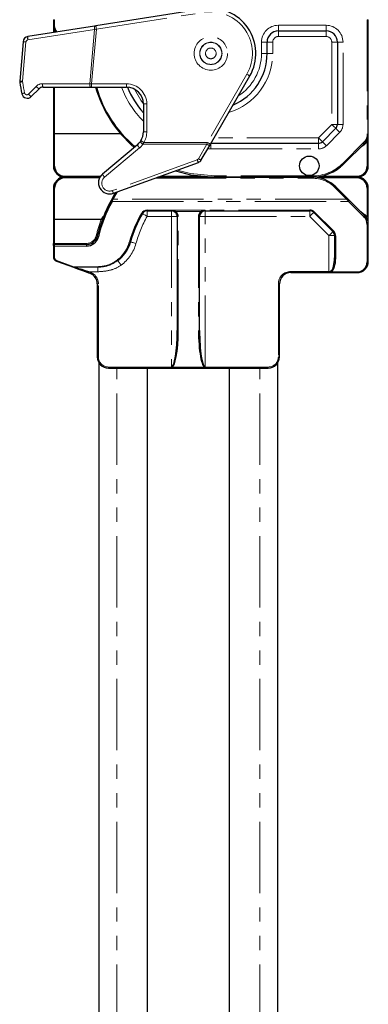
# Model space of a CAD drawing. Units: millimetres. Extents: x -281 to 594, y -428 to 668.
# Drawn here: x -163 to -132, y 211 to 298 of the extents above; entities that cross this region are included whole.
import ezdxf

# ---------------------------------------------------------------- set-up
doc = ezdxf.new("R2010")
doc.units = ezdxf.units.MM
doc.linetypes.add('PHANTOM', pattern=[12.7, 6.35, -1.27, 1.27, -1.27, 1.27, -1.27])

msp = doc.modelspace()

# ---------------------------------------------------------------- linework, layer by layer
at = {"color": 7, "linetype": 'Continuous', "lineweight": 30}
for p, q in [((-146.474, 299.055), (-156.078, 297.547)), ((-159.853, 298.104), (-159.853, 297.604)), ((-131.853, 287.861), (-131.853, 298.104)), ((-156.19, 297.529), (-162.125, 296.598)), ((-159.853, 297.604), (-159.853, 296.954)), ((-139.853, 297.104), (-135.603, 297.104)), ((-162.545, 296.147), (-162.851, 292.647)), ((-140.853, 295.104), (-140.853, 296.104)), ((-134.603, 296.104), (-134.603, 288.793)), ((-145.894, 287.032), (-142.389, 293.104)), ((-161.82, 291.266), (-161.129, 291.957)), ((-160.776, 292.104), (-156.566, 292.104)), ((-159.853, 292.104), (-159.853, 287.972)), ((-156.566, 292.104), (-156.456, 292.104)), ((-156.456, 292.104), (-153.353, 292.104)), ((-151.853, 290.604), (-151.853, 288.126)), ((-134.75, 288.439), (-135.939, 287.25)), ((-159.853, 287.972), (-159.753, 287.962)), ((-159.853, 287.972), (-159.853, 285.104)), ((-153.89, 287.962), (-159.753, 287.962)), ((-152.076, 287.34), (-152.137, 287.248)), ((-131.853, 285.104), (-131.853, 287.861)), ((-152.389, 286.977), (-155.496, 284.37)), ((-146.704, 285.63), (-145.958, 286.923)), ((-136.293, 287.104), (-145.853, 287.104)), ((-134.025, 285.275), (-132.146, 287.154)), ((-154.511, 282.664), (-146.966, 285.41)), ((-155.719, 284.104), (-158.853, 284.104)), ((-136.853, 284.104), (-150.556, 284.104)), ((-145.523, 284.104), (-136.853, 284.104)), ((-132.853, 284.104), (-136.545, 284.104)), ((-159.853, 283.104), (-159.853, 280.336)), ((-133.726, 282.219), (-134.732, 283.225)), ((-131.853, 279.932), (-131.853, 283.104)), ((-154.634, 282.197), (-154.727, 282.027)), ((-154.673, 282.107), (-154.353, 282.675)), ((-154.315, 282.735), (-154.353, 282.675)), ((-132.193, 280.687), (-133.557, 282.05)), ((-159.753, 280.346), (-159.853, 280.336)), ((-159.853, 280.336), (-159.853, 278.204)), ((-159.753, 280.346), (-155.599, 280.346)), ((-155.593, 280.345), (-155.599, 280.346)), ((-151.513, 281.104), (-149.353, 281.104)), ((-149.251, 281.093), (-149.151, 281.061)), ((-149.151, 281.061), (-149.028, 280.983)), ((-148.853, 280.604), (-148.853, 270.458)), ((-146.853, 270.458), (-146.853, 280.604)), ((-146.679, 280.983), (-146.555, 281.061)), ((-146.555, 281.061), (-146.456, 281.093)), ((-146.353, 281.104), (-137.06, 281.104)), ((-136.707, 280.957), (-135, 279.25)), ((-131.853, 276.604), (-131.853, 279.932)), ((-134.853, 278.896), (-134.853, 276.912)), ((-159.853, 278.004), (-159.853, 278.204)), ((-159.853, 278.004), (-159.853, 277.003)), ((-156.924, 278.104), (-159.753, 278.104)), ((-153.992, 276.87), (-154.185, 276.711)), ((-159.59, 276.628), (-158.078, 276.077)), ((-156.731, 275.587), (-156.611, 275.543)), ((-138.753, 275.604), (-135.353, 275.604)), ((-135.353, 275.604), (-135.148, 275.604)), ((-135.148, 275.604), (-132.853, 275.604)), ((-155.953, 274.604), (-155.953, 268.104)), ((-139.753, 268.104), (-139.753, 274.604)), ((-155.803, 267.577), (-155.803, -20.896)), ((-139.903, -20.896), (-139.903, 267.577)), ((-154.953, 267.104), (-140.753, 267.104)), ((-151.503, -20.896), (-151.503, 267.104)), ((-144.203, -20.896), (-144.203, 267.104))]:
    msp.add_line(p, q, dxfattribs=at)
at = {"color": 8, "linetype": 'PHANTOM', "lineweight": 0}
for p, q in [((-156.032, 297.251), (-146.427, 298.759)), ((-159.853, 298.104), (-159.753, 298.104)), ((-159.753, 297.604), (-159.753, 298.104)), ((-131.953, 298.104), (-131.953, 287.861)), ((-131.953, 298.104), (-131.853, 298.104)), ((-162.125, 296.305), (-156.19, 297.237)), ((-159.853, 297.604), (-159.753, 297.604)), ((-159.753, 296.97), (-159.753, 296.971)), ((-156.19, 297.237), (-156.612, 292.408)), ((-156.456, 292.404), (-156.032, 297.251)), ((-135.603, 297.604), (-139.853, 297.604)), ((-139.853, 297.104), (-139.853, 297.604)), ((-139.853, 296.604), (-139.853, 297.104)), ((-135.603, 297.104), (-135.603, 297.604)), ((-135.603, 297.104), (-135.603, 296.604)), ((-162.599, 292.625), (-162.293, 296.125)), ((-141.353, 296.104), (-141.353, 295.104)), ((-141.353, 296.104), (-140.853, 296.104)), ((-140.353, 296.104), (-140.853, 296.104)), ((-140.353, 295.104), (-140.353, 296.104)), ((-139.853, 296.604), (-135.603, 296.604)), ((-135.103, 296.104), (-135.103, 288.793)), ((-134.603, 296.104), (-135.103, 296.104)), ((-134.603, 296.104), (-134.103, 296.104)), ((-134.103, 288.793), (-134.103, 296.104)), ((-141.353, 295.104), (-140.853, 295.104)), ((-140.353, 295.104), (-140.853, 295.104)), ((-142.649, 293.254), (-146.154, 287.182)), ((-161.388, 292.173), (-162.079, 291.482)), ((-156.612, 292.408), (-160.823, 292.408)), ((-159.753, 287.962), (-159.753, 292.104)), ((-156.456, 292.404), (-156.612, 292.408)), ((-153.353, 292.404), (-156.456, 292.404)), ((-156.456, 292.404), (-156.456, 292.104)), ((-153.353, 292.104), (-153.353, 292.404)), ((-151.853, 290.604), (-151.553, 290.604)), ((-151.553, 288.126), (-151.553, 290.604)), ((-135.103, 288.793), (-136.293, 287.604)), ((-134.603, 288.793), (-135.103, 288.793)), ((-134.603, 288.793), (-134.103, 288.793)), ((-159.753, 285.085), (-159.753, 287.962)), ((-151.853, 288.126), (-151.553, 288.126)), ((-136.293, 287.604), (-145.565, 287.604)), ((-136.293, 287.104), (-136.293, 287.604)), ((-135.585, 286.896), (-134.396, 288.086)), ((-131.953, 287.861), (-131.853, 287.861)), ((-155.303, 284.093), (-152.196, 286.7)), ((-151.893, 287.026), (-151.82, 287.182)), ((-151.893, 287.026), (-146.217, 287.026)), ((-146.154, 287.182), (-151.82, 287.182)), ((-146.217, 287.026), (-146.964, 285.733)), ((-146.139, 286.608), (-145.853, 286.604)), ((-145.853, 287.104), (-145.853, 286.604)), ((-145.853, 286.604), (-136.293, 286.604)), ((-136.293, 287.104), (-136.293, 286.604)), ((-132.217, 287.225), (-134.095, 285.346)), ((-132.555, 286.745), (-132.22, 286.98)), ((-131.953, 287.248), (-131.953, 285.085)), ((-147.069, 285.645), (-154.614, 282.899)), ((-155.667, 284.185), (-158.853, 284.185)), ((-158.853, 284.023), (-155.761, 284.023)), ((-150.83, 284.004), (-136.853, 284.004)), ((-146.855, 284.185), (-150.333, 284.185)), ((-136.853, 284.204), (-145.523, 284.204)), ((-145.523, 284.204), (-145.523, 284.104)), ((-136.853, 284.204), (-136.853, 284.104)), ((-136.853, 284.004), (-136.853, 284.104)), ((-136.163, 284.023), (-132.853, 284.023)), ((-132.853, 284.185), (-136.053, 284.185)), ((-159.753, 280.346), (-159.753, 283.123)), ((-134.803, 283.154), (-133.796, 282.148)), ((-131.953, 283.123), (-131.953, 280.545)), ((-133.796, 282.148), (-154.546, 282.148)), ((-154.268, 282.623), (-154.154, 282.794)), ((-154.639, 281.937), (-133.627, 281.937)), ((-133.627, 281.937), (-132.264, 280.574)), ((-159.753, 278.204), (-159.753, 280.346)), ((-149.353, 281.161), (-151.513, 281.161)), ((-151.513, 281.161), (-151.513, 281.104)), ((-151.513, 280.604), (-151.513, 281.104)), ((-151.513, 280.604), (-149.353, 280.604)), ((-149.353, 281.161), (-149.353, 281.104)), ((-149.353, 281.104), (-149.353, 280.604)), ((-149.353, 280.604), (-149.353, 267.204)), ((-149.353, 280.604), (-148.853, 280.604)), ((-149.111, 281.119), (-149.23, 281.149)), ((-146.596, 281.161), (-149.111, 281.161)), ((-149.111, 281.161), (-149.111, 281.119)), ((-148.962, 281.041), (-149.111, 281.119)), ((-148.962, 281.041), (-146.744, 281.041)), ((-148.753, 270.439), (-148.753, 280.585)), ((-146.953, 280.585), (-146.953, 270.439)), ((-146.853, 280.604), (-146.353, 280.604)), ((-146.596, 281.119), (-146.744, 281.041)), ((-146.596, 281.161), (-146.596, 281.119)), ((-146.476, 281.149), (-146.596, 281.119)), ((-137.06, 281.161), (-146.353, 281.161)), ((-146.353, 281.104), (-146.353, 281.161)), ((-146.353, 280.604), (-146.353, 281.104)), ((-146.353, 267.204), (-146.353, 280.604)), ((-146.353, 280.604), (-137.06, 280.604)), ((-137.06, 281.104), (-137.06, 281.161)), ((-137.06, 280.604), (-137.06, 281.104)), ((-137.06, 280.604), (-135.353, 278.896)), ((-134.929, 279.278), (-136.636, 280.986)), ((-132.185, 280.786), (-132.646, 281.139)), ((-132.264, 280.574), (-132.238, 280.547)), ((-131.953, 279.89), (-131.953, 276.561)), ((-135.353, 278.896), (-135.353, 275.704)), ((-135.353, 278.896), (-134.853, 278.896)), ((-134.753, 276.87), (-134.753, 278.854)), ((-159.753, 278.204), (-159.853, 278.204)), ((-159.753, 278.104), (-159.753, 278.204)), ((-156.924, 278.204), (-159.753, 278.204)), ((-159.753, 278.104), (-159.753, 277.961)), ((-159.753, 277.961), (-156.924, 277.961)), ((-159.753, 276.961), (-159.753, 277.961)), ((-156.924, 278.104), (-156.924, 278.204)), ((-156.924, 278.104), (-156.924, 277.961)), ((-158.044, 276.129), (-159.556, 276.679)), ((-155.892, 276.129), (-158.044, 276.129)), ((-158.044, 276.089), (-158.044, 276.129)), ((-158.044, 276.089), (-155.892, 276.089)), ((-155.892, 276.089), (-155.892, 276.129)), ((-155.892, 275.681), (-155.892, 276.089)), ((-156.696, 275.681), (-155.892, 275.681)), ((-156.577, 275.637), (-156.696, 275.681)), ((-156.577, 275.637), (-156.611, 275.543)), ((-135.353, 275.704), (-138.753, 275.704)), ((-138.753, 275.604), (-138.753, 275.704)), ((-135.182, 275.704), (-135.353, 275.704)), ((-135.353, 275.704), (-135.353, 275.604)), ((-132.853, 275.661), (-135.148, 275.661)), ((-135.148, 275.604), (-135.148, 275.661)), ((-132.853, 275.604), (-132.853, 275.661)), ((-155.953, 274.604), (-155.853, 274.604)), ((-155.853, 268.104), (-155.853, 274.604)), ((-139.853, 274.604), (-139.853, 268.104)), ((-139.753, 274.604), (-139.853, 274.604)), ((-155.953, 268.104), (-155.853, 268.104)), ((-139.753, 268.104), (-139.853, 268.104)), ((-149.353, 267.204), (-154.953, 267.204)), ((-154.953, 267.104), (-154.953, 267.204)), ((-149.353, 267.204), (-149.353, 267.185)), ((-149.353, 267.185), (-146.353, 267.185)), ((-146.353, 267.185), (-146.353, 267.204)), ((-140.753, 267.204), (-146.353, 267.204)), ((-140.753, 267.104), (-140.753, 267.204)), ((-154.203, -20.896), (-154.203, 267.104)), ((-141.503, -20.896), (-141.503, 267.104))]:
    msp.add_line(p, q, dxfattribs=at)
at = {"color": 8, "linetype": 'PHANTOM', "lineweight": 0, "flags": 128}
for points in [[(-159.671, 297.029), (-159.673, 297.028), (-159.678, 297.024), (-159.685, 297.019), (-159.695, 297.012), (-159.708, 297.003), (-159.722, 296.993), (-159.737, 296.982), (-159.753, 296.971)], [(-156.19, 297.237), (-156.137, 297.242), (-156.085, 297.246), (-156.032, 297.251)], [(-156.032, 297.251), (-156.041, 297.308), (-156.049, 297.364), (-156.058, 297.415), (-156.065, 297.46), (-156.07, 297.497), (-156.075, 297.524), (-156.077, 297.541), (-156.078, 297.547)], [(-162.293, 296.125), (-162.344, 296.13), (-162.392, 296.134), (-162.436, 296.138), (-162.473, 296.141), (-162.504, 296.144), (-162.527, 296.146), (-162.54, 296.147), (-162.545, 296.147)], [(-162.599, 292.625), (-162.65, 292.63), (-162.698, 292.634), (-162.742, 292.638), (-162.78, 292.641), (-162.81, 292.644), (-162.833, 292.646), (-162.847, 292.647), (-162.851, 292.647)], [(-142.389, 293.104), (-142.394, 293.106), (-142.409, 293.115), (-142.433, 293.129), (-142.465, 293.148), (-142.505, 293.17), (-142.549, 293.196), (-142.598, 293.224), (-142.649, 293.254)], [(-151.853, 290.604), (-152.089, 290.937), (-152.647, 291.927)], [(-134.75, 288.439), (-134.756, 288.446), (-134.777, 288.466), (-134.809, 288.499), (-134.853, 288.543), (-134.907, 288.597), (-134.968, 288.658), (-135.034, 288.724), (-135.103, 288.793)], [(-134.75, 288.439), (-134.743, 288.433), (-134.723, 288.412), (-134.69, 288.38), (-134.646, 288.336), (-134.593, 288.282), (-134.531, 288.221), (-134.465, 288.155), (-134.396, 288.086)], [(-152.076, 287.34), (-152.071, 287.337), (-152.056, 287.328), (-152.033, 287.313), (-152.001, 287.293), (-151.962, 287.27), (-151.918, 287.242), (-151.87, 287.213), (-151.82, 287.182)], [(-135.939, 287.25), (-135.946, 287.257), (-135.966, 287.277), (-135.999, 287.31), (-136.043, 287.354), (-136.096, 287.407), (-136.157, 287.468), (-136.224, 287.535), (-136.293, 287.604)], [(-146.154, 287.182), (-146.175, 287.13), (-146.196, 287.078), (-146.217, 287.026)], [(-145.894, 287.032), (-145.899, 287.035), (-145.914, 287.044), (-145.938, 287.058), (-145.97, 287.076), (-146.01, 287.099), (-146.055, 287.125), (-146.103, 287.153), (-146.154, 287.182)], [(-135.939, 287.25), (-135.932, 287.243), (-135.912, 287.223), (-135.879, 287.19), (-135.835, 287.147), (-135.782, 287.093), (-135.721, 287.032), (-135.654, 286.965), (-135.585, 286.896)], [(-132.217, 287.225), (-132.203, 287.211), (-132.19, 287.198), (-132.178, 287.185), (-132.167, 287.175), (-132.158, 287.166), (-132.151, 287.159), (-132.147, 287.155), (-132.146, 287.154)], [(-145.523, 284.204), (-147.65, 284.413), (-148.851, 284.724)], [(-134.095, 285.346), (-134.082, 285.332), (-134.068, 285.319), (-134.056, 285.307), (-134.045, 285.296), (-134.037, 285.287), (-134.03, 285.281), (-134.026, 285.277), (-134.025, 285.275)], [(-134.803, 283.154), (-134.789, 283.168), (-134.776, 283.181), (-134.763, 283.194), (-134.753, 283.204), (-134.744, 283.213), (-134.737, 283.22), (-134.733, 283.224), (-134.732, 283.225)], [(-154.546, 282.148), (-154.563, 282.158), (-154.58, 282.167), (-154.595, 282.175), (-154.608, 282.183), (-154.619, 282.189), (-154.627, 282.193), (-154.632, 282.196), (-154.634, 282.197)], [(-154.268, 282.623), (-154.284, 282.633), (-154.3, 282.643), (-154.315, 282.652), (-154.328, 282.66), (-154.339, 282.666), (-154.346, 282.671), (-154.351, 282.674), (-154.353, 282.675)], [(-133.726, 282.219), (-133.727, 282.217), (-133.731, 282.213), (-133.738, 282.207), (-133.746, 282.198), (-133.757, 282.187), (-133.769, 282.175), (-133.783, 282.162), (-133.796, 282.148)], [(-133.796, 282.148), (-133.738, 282.075), (-133.682, 282.005), (-133.627, 281.937)], [(-154.727, 282.027), (-154.729, 282.018), (-154.727, 282.008), (-154.72, 281.996), (-154.709, 281.983), (-154.695, 281.97), (-154.678, 281.958), (-154.659, 281.946), (-154.639, 281.937)], [(-133.557, 282.05), (-133.553, 282.043), (-133.554, 282.032), (-133.559, 282.019), (-133.568, 282.003), (-133.579, 281.986), (-133.594, 281.969), (-133.61, 281.952), (-133.627, 281.937)], [(-152.033, 280.861), (-152.018, 280.855), (-152.004, 280.85), (-151.99, 280.846), (-151.977, 280.844), (-151.967, 280.844), (-151.958, 280.846), (-151.951, 280.849), (-151.946, 280.854)], [(-151.513, 280.604), (-151.598, 280.652), (-151.679, 280.699), (-151.754, 280.742), (-151.82, 280.78), (-151.873, 280.811), (-151.914, 280.835), (-151.938, 280.849), (-151.946, 280.854)], [(-137.06, 280.604), (-136.991, 280.673), (-136.925, 280.739), (-136.864, 280.8), (-136.81, 280.854), (-136.766, 280.898), (-136.734, 280.93), (-136.714, 280.95), (-136.707, 280.957)], [(-136.707, 280.957), (-136.702, 280.955), (-136.696, 280.954), (-136.689, 280.955), (-136.68, 280.958), (-136.67, 280.962), (-136.659, 280.969), (-136.648, 280.977), (-136.636, 280.986)], [(-132.193, 280.687), (-132.19, 280.679), (-132.191, 280.669), (-132.196, 280.655), (-132.204, 280.64), (-132.216, 280.623), (-132.231, 280.606), (-132.247, 280.589), (-132.264, 280.574)], [(-132.189, 280.682), (-132.187, 280.679), (-132.186, 280.669), (-132.19, 280.656), (-132.199, 280.641), (-132.211, 280.624), (-132.227, 280.606), (-132.245, 280.589), (-132.264, 280.574)], [(-132.169, 280.662), (-132.166, 280.655), (-132.167, 280.644), (-132.171, 280.631), (-132.18, 280.615), (-132.191, 280.598), (-132.205, 280.58), (-132.221, 280.562), (-132.238, 280.547)], [(-131.853, 279.932), (-131.855, 279.924), (-131.861, 279.916), (-131.87, 279.909), (-131.882, 279.902), (-131.898, 279.897), (-131.915, 279.893), (-131.934, 279.891), (-131.953, 279.89)], [(-155.954, 278.862), (-155.956, 278.863), (-155.961, 278.864), (-155.97, 278.866), (-155.982, 278.869), (-155.997, 278.873), (-156.014, 278.877), (-156.032, 278.882), (-156.051, 278.886)], [(-155.954, 278.862), (-155.954, 278.853), (-155.95, 278.844), (-155.941, 278.834), (-155.929, 278.825), (-155.914, 278.816), (-155.897, 278.808), (-155.877, 278.801), (-155.857, 278.796)], [(-135.353, 278.896), (-135.284, 278.965), (-135.218, 279.032), (-135.157, 279.093), (-135.103, 279.146), (-135.059, 279.19), (-135.027, 279.223), (-135.006, 279.243), (-135, 279.25)], [(-135, 279.25), (-134.995, 279.247), (-134.989, 279.247), (-134.982, 279.248), (-134.973, 279.251), (-134.963, 279.255), (-134.952, 279.262), (-134.941, 279.269), (-134.929, 279.278)], [(-134.853, 278.896), (-134.851, 278.888), (-134.846, 278.88), (-134.836, 278.873), (-134.824, 278.867), (-134.809, 278.861), (-134.791, 278.857), (-134.773, 278.855), (-134.753, 278.854)], [(-159.853, 278.004), (-159.851, 277.995), (-159.846, 277.987), (-159.836, 277.98), (-159.824, 277.974), (-159.809, 277.968), (-159.791, 277.965), (-159.773, 277.962), (-159.753, 277.961)], [(-152.994, 278.326), (-152.998, 278.319), (-153.004, 278.313), (-153.014, 278.309), (-153.026, 278.306), (-153.04, 278.305), (-153.056, 278.305), (-153.073, 278.306), (-153.091, 278.309)], [(-152.511, 278.196), (-152.605, 278.221), (-152.696, 278.246), (-152.78, 278.268), (-152.853, 278.288), (-152.913, 278.304), (-152.957, 278.316), (-152.985, 278.323), (-152.994, 278.326)], [(-159.853, 277.003), (-159.851, 276.995), (-159.846, 276.987), (-159.836, 276.98), (-159.824, 276.973), (-159.809, 276.968), (-159.791, 276.964), (-159.773, 276.962), (-159.753, 276.961)], [(-153.926, 276.837), (-153.931, 276.835), (-153.936, 276.835), (-153.943, 276.836), (-153.952, 276.84), (-153.961, 276.845), (-153.971, 276.852), (-153.981, 276.861), (-153.992, 276.87)], [(-134.853, 276.912), (-134.851, 276.904), (-134.846, 276.896), (-134.836, 276.889), (-134.824, 276.883), (-134.809, 276.877), (-134.791, 276.873), (-134.773, 276.871), (-134.753, 276.87)], [(-153.835, 276.271), (-153.888, 276.344), (-153.939, 276.414), (-153.987, 276.48), (-154.03, 276.539), (-154.066, 276.589), (-154.095, 276.629), (-154.116, 276.657), (-154.127, 276.673)], [(-131.853, 276.604), (-131.855, 276.595), (-131.861, 276.587), (-131.87, 276.58), (-131.882, 276.574), (-131.898, 276.568), (-131.915, 276.565), (-131.934, 276.562), (-131.953, 276.561)], [(-156.731, 275.587), (-156.73, 275.589), (-156.728, 275.594), (-156.725, 275.603), (-156.721, 275.614), (-156.715, 275.629), (-156.71, 275.645), (-156.703, 275.662), (-156.696, 275.681)], [(-135.182, 275.704), (-135.181, 275.684), (-135.179, 275.665), (-135.176, 275.648), (-135.172, 275.633), (-135.167, 275.62), (-135.161, 275.611), (-135.154, 275.606), (-135.148, 275.604)]]:
    msp.add_lwpolyline(points, dxfattribs=at)
at = {"color": 7, "linetype": 'Continuous', "lineweight": 30, "flags": 128}
for points in [[(-156.078, 297.547), (-156.115, 297.541), (-156.153, 297.535), (-156.19, 297.529)], [(-145.958, 286.923), (-145.937, 286.959), (-145.916, 286.996), (-145.894, 287.032)], [(-149.003, 284.669), (-147.669, 284.315), (-145.523, 284.104)], [(-133.557, 282.05), (-133.611, 282.104), (-133.668, 282.161), (-133.726, 282.219)], [(-158.078, 276.077), (-157.873, 276.003), (-157.626, 275.913), (-157.346, 275.811), (-157.044, 275.701), (-156.731, 275.587)], [(-156.696, 275.681), (-157.01, 275.776), (-157.312, 275.867), (-157.592, 275.952), (-157.839, 276.027), (-158.044, 276.089)]]:
    msp.add_lwpolyline(points, dxfattribs=at)
at = {"color": 8, "linetype": 'PHANTOM', "lineweight": 0}
for radius in [1.491, 0.991, 0.974, 0.474]:
    msp.add_circle((-145.853, 295.104), radius, dxfattribs=at)
at = {"color": 7, "linetype": 'Continuous', "lineweight": 30}
msp.add_circle((-137.103, 285.104), 0.866, dxfattribs=at)
for centre, radius, start, end in [((-145.853, 295.104), 4, 330, 98.9242), ((-158.853, 297.604), 1, 180, 218.0282), ((-139.853, 296.104), 1, 90, 180), ((-135.603, 296.104), 1, 0, 90), ((-162.047, 296.104), 0.5, 98.9242, 175), ((-145.853, 295.104), 5, 293.1301, 0), ((-162.353, 292.604), 0.5, 175, 188.61565), ((-145.853, 295.104), 17.188, 188.61565, 192.04945), ((-160.776, 291.604), 0.5, 90, 135), ((-145.523, 295.104), 11, 195.82662, 229.48299), ((-153.353, 290.604), 1.5, 0, 90), ((-145.853, 295.104), 8, 202.04284, 221.40962), ((-162.174, 291.62), 0.5, 192.04945, 315), ((-135.103, 288.793), 0.5, 315, 0), ((-153.353, 288.126), 1.5, 328.38911, 0), ((-132.853, 287.861), 1, 315, 0), ((-153.353, 288.126), 1.5, 310, 324.19818), ((-136.293, 287.604), 0.5, 270, 315), ((-132.853, 287.861), 1, 305.12675, 324.9032), ((-147.137, 285.88), 0.5, 290, 330), ((-158.853, 285.104), 1, 180, 270), ((-158.853, 285.085), 0.9, 180, 270), ((-136.853, 288.104), 4, 270, 315), ((-132.853, 285.104), 1, 270, 0), ((-132.853, 285.085), 0.9, 270, 0), ((-158.853, 283.104), 1, 90, 180), ((-158.853, 283.123), 0.9, 90, 180), ((-154.853, 283.604), 1, 130, 290), ((-136.853, 281.104), 3, 45, 90), ((-132.853, 283.104), 1, 0, 90), ((-132.853, 283.123), 0.9, 0, 90), ((-142.853, 275.604), 13.5, 148.41186, 150.76547), ((-142.853, 275.604), 13.5, 151.59049, 166.03204), ((-142.853, 275.561), 13.4, 151.59049, 166.03204), ((-155.025, 280.151), 0.6, 126.46001, 159.43274), ((-142.853, 275.561), 10.6, 150, 164.97389), ((-142.853, 275.604), 10.5, 150, 164.97389), ((-151.513, 280.561), 0.6, 90, 150), ((-151.513, 280.604), 0.5, 90, 150), ((-149.353, 280.604), 0.5, 78.15296, 90), ((-149.353, 280.604), 0.5, 0, 49.36881), ((-149.353, 280.585), 0.6, 0, 49.36881), ((-146.353, 280.585), 0.6, 130.63119, 180), ((-146.353, 280.604), 0.5, 130.63119, 180), ((-146.353, 280.604), 0.5, 90, 101.84704), ((-137.06, 280.561), 0.6, 45, 90), ((-137.06, 280.604), 0.5, 45, 90), ((-132.853, 279.89), 0.9, 0, 46.86386), ((-132.264, 280.616), 0.1, 41.54616, 45), ((-132.853, 279.932), 1, 0, 46.86386), ((-156.924, 279.104), 1, 270, 346.03204), ((-156.924, 279.061), 1.1, 270, 346.03204), ((-135.353, 278.896), 0.5, 0, 45), ((-135.353, 278.854), 0.6, 0, 45), ((-159.753, 278.004), 0.1, 90, 180), ((-155.892, 279.061), 2.9, 310.9256, 344.97389), ((-155.892, 279.104), 3, 310.9256, 344.97389), ((-159.453, 277.003), 0.4, 180, 250), ((-132.853, 276.604), 1, 270, 0), ((-132.853, 276.561), 0.9, 270, 0), ((-156.953, 274.604), 1, 0, 70), ((-138.753, 274.604), 1, 90, 180), ((-154.953, 268.104), 1, 180, 270), ((-140.753, 268.104), 1, 270, 0)]:
    msp.add_arc(centre, radius, start, end, dxfattribs=at)
at = {"color": 8, "linetype": 'PHANTOM', "lineweight": 0}
for centre, radius, start, end in [((-145.853, 295.104), 3.7, 330, 98.9242), ((-158.853, 297.604), 0.9, 180, 221.63783), ((-155.703, 297.383), 0.508, 163.24173, 196.67465), ((-139.853, 296.104), 1.5, 90, 180), ((-135.603, 296.104), 1.5, 0, 90), ((-162.094, 296.108), 0.2, 98.9242, 175), ((-161.638, 296.451), 0.508, 163.24127, 196.67511), ((-139.853, 296.104), 0.5, 90, 180), ((-135.603, 296.104), 0.5, 0, 90), ((-145.853, 295.104), 5.5, 286.65824, 0), ((-145.853, 295.104), 4.5, 302.73396, 0), ((-162.412, 290.97), 1.618, 96.59537, 105.61943), ((-162.4, 292.608), 0.2, 175, 188.61565), ((-145.9, 295.108), 16.888, 188.61565, 192.04945), ((-160.823, 291.608), 0.8, 90, 135), ((-160.701, 292.733), 0.886, 219.15789, 241.09822), ((-160.298, 292.333), 0.53, 171.87683, 205.60347), ((-156.087, 292.333), 0.53, 171.87667, 205.60363), ((-145.523, 295.104), 10.9, 195.97568, 229.5708), ((-145.853, 295.104), 8.5, 200.66732, 225.09913), ((-153.353, 290.604), 1.8, 0, 90), ((-162.199, 290.291), 1.309, 99.53779, 110.73983), ((-162.221, 291.624), 0.2, 192.04945, 315), ((-161.392, 292.043), 0.887, 219.17079, 241.09289), ((-135.103, 288.793), 1, 315, 0), ((-153.353, 288.126), 1.8, 328.38911, 0), ((-132.853, 287.861), 0.9, 315, 0), ((-151.579, 287.336), 0.886, 203.89666, 225.84117), ((-153.353, 288.079), 1.8, 310, 324.19818), ((-151.56, 287.635), 0.694, 213.82911, 241.30958), ((-145.899, 287.449), 0.529, 233.05675, 263.67031), ((-136.293, 287.604), 1, 270, 315), ((-132.617, 286.7), 0.485, 35.25533, 43.59207), ((-132.853, 287.88), 1.1, 305.12675, 324.9032), ((-132.055, 287.137), 0.15, 47.32602, 82.37228), ((-147.137, 285.833), 0.2, 290, 330), ((-145.988, 285.977), 1.13, 197.07711, 210.10399), ((-146.646, 286.156), 0.529, 233.05677, 263.6703), ((-159.777, 285.23), 0.148, 239.01952, 279.38325), ((-136.853, 288.104), 3.9, 270, 315), ((-131.929, 285.23), 0.148, 260.6174, 300.97983), ((-154.853, 283.557), 0.7, 130, 290), ((-154.686, 284.729), 0.886, 203.89519, 225.84251), ((-136.853, 281.104), 2.9, 45, 90), ((-159.777, 282.981), 0.145, 80.42538, 121.69863), ((-131.929, 282.981), 0.145, 58.30204, 99.57396), ((-153.533, 283.231), 1.131, 197.08128, 210.09987), ((-142.853, 275.604), 13.4, 148.41186, 150.76547), ((-142.853, 275.604), 13.6, 159.59074, 166.03204), ((-142.853, 275.584), 13.6, 159.43274, 159.508), ((-142.853, 275.604), 10, 150, 164.97389), ((-149.353, 280.561), 0.6, 78.15296, 90), ((-149.362, 281.166), 0.133, 326.83553, 352.63921), ((-149.223, 281.154), 0.117, 307.53554, 342.48191), ((-149.112, 281.144), 0.182, 297.71956, 325.42309), ((-148.777, 280.737), 0.153, 240.3892, 279.06991), ((-146.929, 280.737), 0.153, 260.93009, 299.6108), ((-146.594, 281.144), 0.182, 214.57691, 242.28044), ((-146.484, 281.154), 0.117, 197.51809, 232.46446), ((-146.353, 280.561), 0.6, 90, 101.84704), ((-146.345, 281.166), 0.133, 187.36079, 213.16447), ((-132.477, 281.004), 0.364, 311.20452, 323.28054), ((-132.853, 279.912), 1.1, 35.0968, 52.58215), ((-132.052, 280.652), 0.146, 276.85213, 312.86678), ((-156.924, 279.104), 0.9, 270, 346.03204), ((-155.892, 279.104), 3.5, 305.97739, 344.97389), ((-159.453, 276.961), 0.3, 180, 250), ((-159.644, 276.701), 0.0912, 306.64207, 346.39222), ((-158.133, 276.151), 0.0915, 306.71606, 346.31823), ((-158.071, 276.112), 0.0357, 259.12037, 320.28766), ((-154.108, 276.765), 0.0942, 215.20282, 258.56062), ((-156.953, 274.604), 1.1, 0, 70), ((-138.753, 274.604), 1.1, 90, 180), ((-134.892, 275.903), 0.352, 214.59363, 223.45705), ((-148.777, 270.591), 0.154, 240.39896, 279.02708), ((-146.929, 270.591), 0.154, 260.97292, 299.60104), ((-154.953, 268.104), 0.9, 180, 270), ((-140.753, 268.104), 0.9, 270, 0)]:
    msp.add_arc(centre, radius, start, end, dxfattribs=at)
at = {"color": 7, "linetype": 'Continuous', "lineweight": 30}
for centre, major_axis, ratio, start_param, end_param in [((-135.353, 276.912), (0, 1.287), 0.38859, 3.491187, 4.712389), ((-135.353, 276.87), (0, 1.287), 0.466308, 3.491187, 4.712389), ((-149.353, 270.458), (0, 3.254), 0.153657, 3.141593, 4.712389), ((-149.353, 270.439), (0, 3.254), 0.184389, 3.141593, 4.712389), ((-146.353, 270.439), (0, 3.254), 0.184389, 1.570796, 3.141593), ((-146.353, 270.458), (0, 3.254), 0.153657, 1.570796, 3.141593)]:
    msp.add_ellipse(centre, major_axis=major_axis, ratio=ratio, start_param=start_param, end_param=end_param, dxfattribs=at)
at = {"color": 8, "linetype": 'PHANTOM', "lineweight": 0}
for points, knots in [([(-159.853, 297.604), (-159.853, 297.601), (-159.853, 297.551), (-159.847, 297.398), (-159.82, 297.188), (-159.771, 297.029), (-159.753, 296.971)], [0, 0, 0, 0, 0.010243, 0.235456, 0.721047, 1, 1, 1, 1]), ([(-131.953, 287.248), (-131.935, 287.305), (-131.888, 287.456), (-131.859, 287.662), (-131.853, 287.81), (-131.853, 287.859), (-131.853, 287.861)], [0, 0, 0, 0, 0.28986, 0.765463, 0.98922, 1, 1, 1, 1]), ([(-154.639, 281.937), (-154.614, 281.995), (-154.584, 282.064), (-154.552, 282.136), (-154.546, 282.148)], [0, 0, 0, 0, 0.833291, 1, 1, 1, 1]), ([(-155.493, 280.346), (-155.495, 280.345), (-155.499, 280.341), (-155.521, 280.343), (-155.551, 280.35), (-155.575, 280.358), (-155.586, 280.362)], [0, 0, 0, 0, 0.250004, 0.499999, 0.750001, 1, 1, 1, 1]), ([(-149.111, 281.161), (-149.139, 281.16), (-149.179, 281.159), (-149.218, 281.151), (-149.23, 281.149)], [0, 0, 0, 0, 0.698165, 1, 1, 1, 1]), ([(-146.476, 281.149), (-146.488, 281.151), (-146.527, 281.159), (-146.568, 281.16), (-146.596, 281.161)], [0, 0, 0, 0, 0.301835, 1, 1, 1, 1]), ([(-154.185, 276.711), (-154.432, 276.549), (-154.942, 276.215), (-155.569, 276.158), (-155.892, 276.129)], [0, 0, 0, 0, 0.4845779, 1, 1, 1, 1]), ([(-155.892, 276.089), (-155.825, 276.091), (-155.489, 276.098), (-154.852, 276.219), (-154.376, 276.516), (-154.127, 276.673)], [0, 0, 0, 0, 0.1051841, 0.5300588, 1, 1, 1, 1]), ([(-155.892, 275.681), (-155.519, 275.705), (-154.833, 275.749), (-154.154, 276.047), (-153.867, 276.249), (-153.835, 276.271)], [0, 0, 0, 0, 0.514546, 0.946392, 1, 1, 1, 1])]:
    msp.add_open_spline(points, degree=3, knots=knots, dxfattribs=at)
at = {"color": 7, "linetype": 'Continuous', "lineweight": 30}
for points, knots in [([(-134.031, 285.269), (-134.239, 285.072), (-134.557, 284.772), (-134.957, 284.61), (-135.095, 284.554)], [0, 0, 0, 0, 0.656398, 1, 1, 1, 1]), ([(-155.502, 280.321), (-155.502, 280.321), (-155.502, 280.321), (-155.505, 280.32), (-155.513, 280.321), (-155.534, 280.326), (-155.561, 280.334), (-155.582, 280.341), (-155.593, 280.345)], [0, 0, 0, 0, 0.031015, 0.104767, 0.329516, 0.553318, 0.776649, 1, 1, 1, 1]), ([(-132.162, 280.655), (-132.169, 280.661), (-132.179, 280.67), (-132.186, 280.679), (-132.188, 280.683)], [0, 0, 0, 0, 0.674314, 1, 1, 1, 1]), ([(-154.127, 276.673), (-154.076, 276.713), (-154.008, 276.767), (-153.943, 276.823), (-153.926, 276.837)], [0, 0, 0, 0, 0.750589, 1, 1, 1, 1])]:
    msp.add_open_spline(points, degree=3, knots=knots, dxfattribs=at)

doc.saveas('drawing.dxf')
